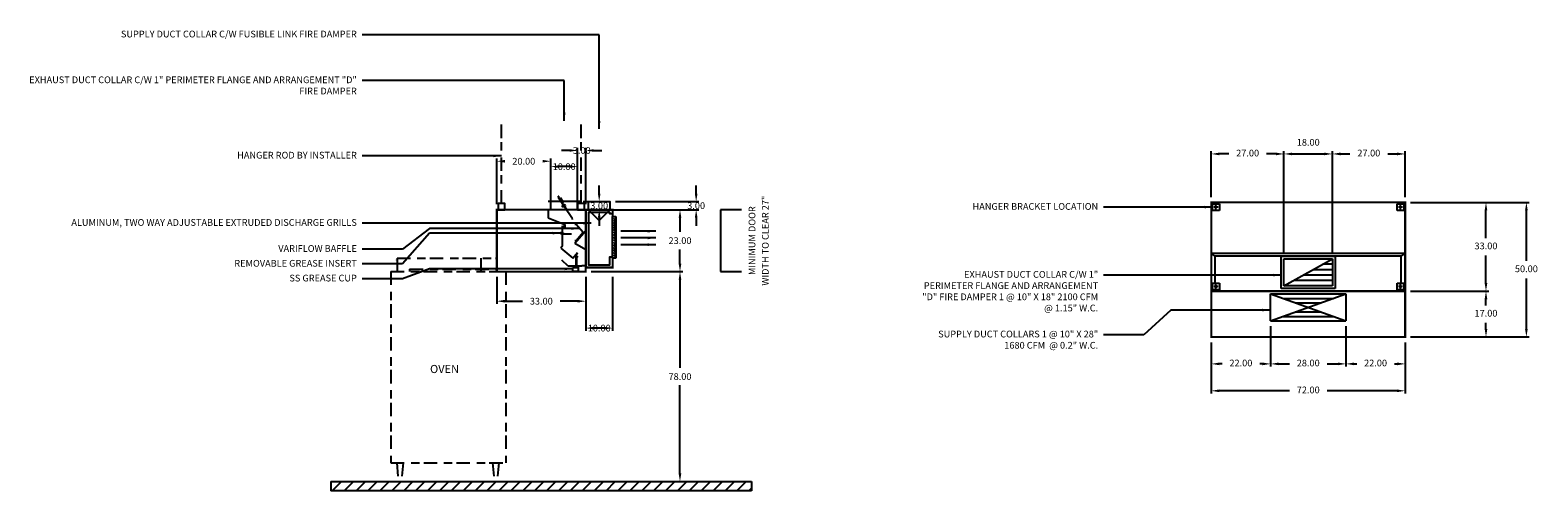
# Model space of a CAD drawing. Units: inches. Extents: x -240 to 320, y 74 to 245.
import ezdxf
from ezdxf.enums import TextEntityAlignment as Align

# ---------------------------------------------------------------- set-up
doc = ezdxf.new("R2010")
doc.units = ezdxf.units.IN
doc.header["$MEASUREMENT"] = 0
doc.linetypes.add('CENTER', pattern=[5.625, 3.75, -1.875])
doc.linetypes.add('DASHED', pattern=[12.1875, 5, -2.5, 3.125, -1.5625])
doc.layers.get('0').update_dxf_attribs({"color": 6})
for name, color, linetype in [('CENTER', 1, 'CENTER'), ('H', 7, 'DASHED'), ('L', 3, 'Continuous'), ('N', 6, 'Continuous'), ('P', 2, 'Continuous')]:
    doc.layers.add(name, color=color, linetype=linetype)
doc.styles.add('S', font='simplex.shx', dxfattribs={"height": 3})
doc.styles.add('XS', font='simplex.shx', dxfattribs={"height": 2.5})
doc.dimstyles.new('SPRINGAIR', dxfattribs={"dimtxt": 3, "dimasz": 3, "dimexe": 1, "dimexo": 2, "dimgap": 2, "dimtad": 0, "dimtih": 1, "dimtoh": 1, "dimzin": 0, "dimdsep": 46, "dimtxsty": 'XS', "dimcen": 0.09, "dimclrd": 6, "dimclre": 6, "dimclrt": 6, "dimadec": 0, "dimazin": 0, "dimtfac": 1, "dimtdec": 4, "dimtofl": 0, "dimtmove": 0, "dimatfit": 3, "dimfxl": 0, "dimtolj": 1, "dimtzin": 0, "dimarcsym": 0})
doc.dimstyles.get("Standard").update_dxf_attribs({"dimtxt": 3, "dimasz": 3, "dimexe": 1, "dimexo": 2, "dimgap": 2, "dimtad": 0, "dimtih": 1, "dimtoh": 1, "dimzin": 0, "dimdsep": 46, "dimtxsty": 'XS', "dimcen": 0.09, "dimclrd": 6, "dimclre": 6, "dimclrt": 6, "dimadec": 0, "dimazin": 0, "dimtfac": 1, "dimtdec": 4, "dimtofl": 0, "dimtmove": 0, "dimatfit": 3, "dimfxl": 0, "dimtolj": 1, "dimtzin": 0, "dimarcsym": 0})

# ---------------------------------------------------------------- blocks, each defined once
blk = doc.blocks.new('*D4')
at = {"color": 6, "lineweight": -2}
for p, q in [((198.57, 129.5), (198.57, 110.5)), ((270.57, 129.5), (270.57, 110.5)), ((227.57, 111.5), (201.57, 111.5)), ((267.57, 111.5), (241.57, 111.5))]:
    blk.add_line(p, q, dxfattribs=at)
at = {"color": 6}
for points in [[(198.57, 111.5), (201.57, 112), (201.57, 111)], [(270.57, 111.5), (267.57, 111), (267.57, 112)]]:
    blk.add_solid(points, dxfattribs=at)
at = {"layer": 'DEFPOINTS'}
for p in [(198.57, 131.5), (270.57, 131.5), (198.57, 111.5)]:
    blk.add_point(p, dxfattribs=at)
at = {"color": 6, "insert": (234.57, 111.5), "char_height": 2.5, "attachment_point": 5, "style": 'XS'}
blk.add_mtext('72.00', dxfattribs=at)
blk = doc.blocks.new('*D5')
at = {"color": 6, "lineweight": -2}
for p, q in [((272.57, 181.5), (316.57, 181.5)), ((315.57, 159.75), (315.57, 178.5)), ((315.57, 134.5), (315.57, 153.25)), ((272.57, 131.5), (316.57, 131.5))]:
    blk.add_line(p, q, dxfattribs=at)
at = {"color": 6}
for points in [[(315.57, 181.5), (316.07, 178.5), (315.07, 178.5)], [(315.57, 131.5), (315.07, 134.5), (316.07, 134.5)]]:
    blk.add_solid(points, dxfattribs=at)
at = {"layer": 'DEFPOINTS'}
for p in [(270.57, 181.5), (315.57, 181.5), (270.57, 131.5)]:
    blk.add_point(p, dxfattribs=at)
at = {"color": 6, "insert": (315.57, 156.5), "char_height": 2.5, "attachment_point": 5, "style": 'XS'}
blk.add_mtext('50.00', dxfattribs=at)
blk = doc.blocks.new('*D6')
at = {"color": 6, "lineweight": -2}
for p, q in [((272.57, 148.5), (301.57, 148.5)), ((300.57, 143.25), (300.57, 145.5)), ((300.57, 134.5), (300.57, 136.75)), ((272.57, 131.5), (301.57, 131.5))]:
    blk.add_line(p, q, dxfattribs=at)
at = {"color": 6}
for points in [[(300.57, 148.5), (301.07, 145.5), (300.07, 145.5)], [(300.57, 131.5), (300.07, 134.5), (301.07, 134.5)]]:
    blk.add_solid(points, dxfattribs=at)
at = {"layer": 'DEFPOINTS'}
for p in [(270.57, 148.5), (300.57, 148.5), (270.57, 131.5)]:
    blk.add_point(p, dxfattribs=at)
at = {"color": 6, "insert": (300.57, 140), "char_height": 2.5, "attachment_point": 5, "style": 'XS'}
blk.add_mtext('17.00', dxfattribs=at)
blk = doc.blocks.new('*D7')
at = {"color": 6, "lineweight": -2}
for p, q in [((272.57, 181.5), (301.57, 181.5)), ((300.57, 168.25), (300.57, 178.5)), ((300.57, 151.5), (300.57, 161.75)), ((272.57, 148.5), (301.57, 148.5))]:
    blk.add_line(p, q, dxfattribs=at)
at = {"color": 6}
for points in [[(300.57, 181.5), (301.07, 178.5), (300.07, 178.5)], [(300.57, 148.5), (300.07, 151.5), (301.07, 151.5)]]:
    blk.add_solid(points, dxfattribs=at)
at = {"layer": 'DEFPOINTS'}
for p in [(270.57, 181.5), (300.57, 181.5), (270.57, 148.5)]:
    blk.add_point(p, dxfattribs=at)
at = {"color": 6, "insert": (300.57, 165), "char_height": 2.5, "attachment_point": 5, "style": 'XS'}
blk.add_mtext('33.00', dxfattribs=at)
blk = doc.blocks.new('*D8')
at = {"color": 6, "lineweight": -2}
for p, q in [((243.57, 183.5), (243.57, 200.5)), ((246.57, 199.5), (250.07, 199.5)), ((264.07, 199.5), (267.57, 199.5)), ((270.57, 183.5), (270.57, 200.5))]:
    blk.add_line(p, q, dxfattribs=at)
at = {"color": 6}
for points in [[(243.57, 199.5), (246.57, 200), (246.57, 199)], [(270.57, 199.5), (267.57, 199), (267.57, 200)]]:
    blk.add_solid(points, dxfattribs=at)
at = {"layer": 'DEFPOINTS'}
for p in [(270.57, 199.5), (243.57, 181.5), (270.57, 181.5)]:
    blk.add_point(p, dxfattribs=at)
at = {"color": 6, "insert": (257.07, 199.5), "char_height": 2.5, "attachment_point": 5, "style": 'XS'}
blk.add_mtext('27.00', dxfattribs=at)
blk = doc.blocks.new('*D9')
at = {"color": 6, "lineweight": -2}
for p, q in [((225.57, 162.5), (225.57, 200.5)), ((228.57, 199.5), (240.57, 199.5)), ((243.57, 162.5), (243.57, 200.5))]:
    blk.add_line(p, q, dxfattribs=at)
at = {"color": 6}
for points in [[(225.57, 199.5), (228.57, 200), (228.57, 199)], [(243.57, 199.5), (240.57, 199), (240.57, 200)]]:
    blk.add_solid(points, dxfattribs=at)
at = {"layer": 'DEFPOINTS'}
for p in [(243.57, 199.5), (225.57, 160.5), (243.57, 160.5)]:
    blk.add_point(p, dxfattribs=at)
at = {"color": 6, "insert": (234.57, 203.5), "char_height": 2.5, "attachment_point": 5, "style": 'XS'}
blk.add_mtext('18.00', dxfattribs=at)
blk = doc.blocks.new('*D10')
at = {"color": 6, "lineweight": -2}
for p, q in [((198.57, 183.5), (198.57, 200.5)), ((205.07, 199.5), (201.57, 199.5)), ((222.57, 199.5), (219.07, 199.5)), ((225.57, 183.5), (225.57, 200.5))]:
    blk.add_line(p, q, dxfattribs=at)
at = {"color": 6}
for points in [[(198.57, 199.5), (201.57, 200), (201.57, 199)], [(225.57, 199.5), (222.57, 199), (222.57, 200)]]:
    blk.add_solid(points, dxfattribs=at)
at = {"layer": 'DEFPOINTS'}
for p in [(198.57, 199.5), (198.57, 181.5), (225.57, 181.5)]:
    blk.add_point(p, dxfattribs=at)
at = {"color": 6, "insert": (212.07, 199.5), "char_height": 2.5, "attachment_point": 5, "style": 'XS'}
blk.add_mtext('27.00', dxfattribs=at)
blk = doc.blocks.new('*D11')
at = {"color": 6, "lineweight": -2}
for p, q in [((248.57, 129.5), (248.57, 120.5)), ((270.57, 129.5), (270.57, 120.5)), ((251.57, 121.5), (252.57, 121.5)), ((266.57, 121.5), (267.57, 121.5))]:
    blk.add_line(p, q, dxfattribs=at)
at = {"color": 6}
for points in [[(248.57, 121.5), (251.57, 122), (251.57, 121)], [(270.57, 121.5), (267.57, 121), (267.57, 122)]]:
    blk.add_solid(points, dxfattribs=at)
at = {"layer": 'DEFPOINTS'}
for p in [(248.57, 131.5), (270.57, 131.5), (270.57, 121.5)]:
    blk.add_point(p, dxfattribs=at)
at = {"color": 6, "insert": (259.57, 121.5), "char_height": 2.5, "attachment_point": 5, "style": 'XS'}
blk.add_mtext('22.00', dxfattribs=at)
blk = doc.blocks.new('*D12')
at = {"color": 6, "lineweight": -2}
for p, q in [((220.57, 135.5), (220.57, 120.5)), ((248.57, 135.5), (248.57, 120.5)), ((223.57, 121.5), (227.57, 121.5)), ((241.57, 121.5), (245.57, 121.5))]:
    blk.add_line(p, q, dxfattribs=at)
at = {"color": 6}
for points in [[(220.57, 121.5), (223.57, 122), (223.57, 121)], [(248.57, 121.5), (245.57, 121), (245.57, 122)]]:
    blk.add_solid(points, dxfattribs=at)
at = {"layer": 'DEFPOINTS'}
for p in [(220.57, 137.5), (248.57, 137.5), (248.57, 121.5)]:
    blk.add_point(p, dxfattribs=at)
at = {"color": 6, "insert": (234.57, 121.5), "char_height": 2.5, "attachment_point": 5, "style": 'XS'}
blk.add_mtext('28.00', dxfattribs=at)
blk = doc.blocks.new('*D13')
at = {"color": 6, "lineweight": -2}
for p, q in [((198.57, 129.5), (198.57, 120.5)), ((220.57, 129.5), (220.57, 120.5)), ((202.57, 121.5), (201.57, 121.5)), ((217.57, 121.5), (216.57, 121.5))]:
    blk.add_line(p, q, dxfattribs=at)
at = {"color": 6}
for points in [[(198.57, 121.5), (201.57, 122), (201.57, 121)], [(220.57, 121.5), (217.57, 121), (217.57, 122)]]:
    blk.add_solid(points, dxfattribs=at)
at = {"layer": 'DEFPOINTS'}
for p in [(198.57, 131.5), (220.57, 131.5), (198.57, 121.5)]:
    blk.add_point(p, dxfattribs=at)
at = {"color": 6, "insert": (209.57, 121.5), "char_height": 2.5, "attachment_point": 5, "style": 'XS'}
blk.add_mtext('22.00', dxfattribs=at)
blk = doc.blocks.new('*D33')
at = {"color": 6, "lineweight": -2}
for p, q in [((-31.71, 178.79), (2.29, 178.79)), ((1.29, 175.79), (1.29, 170.54)), ((1.29, 158.79), (1.29, 164.04)), ((-31.71, 155.79), (2.29, 155.79))]:
    blk.add_line(p, q, dxfattribs=at)
at = {"color": 6, "lineweight": -3}
for points in [[(0.79, 175.79), (1.79, 175.79), (1.29, 178.79)], [(0.79, 158.79), (1.79, 158.79), (1.29, 155.79)]]:
    blk.add_solid(points, dxfattribs=at)
at = {"layer": 'DEFPOINTS', "color": 0, "lineweight": -3}
for p in [(-33.71, 178.79), (-33.71, 155.79), (1.29, 155.79)]:
    blk.add_point(p, dxfattribs=at)
at = {"color": 6, "insert": (1.29, 167.29), "char_height": 2.5, "attachment_point": 5, "style": 'XS'}
blk.add_mtext('\\A1;23.00', dxfattribs=at)
blk = doc.blocks.new('*D34')
at = {"color": 6, "lineweight": -2}
for p, q in [((-31.71, 155.79), (2.29, 155.79)), ((1.29, 152.79), (1.29, 120.04)), ((1.29, 80.79), (1.29, 113.54)), ((-31.71, 77.79), (2.29, 77.79))]:
    blk.add_line(p, q, dxfattribs=at)
at = {"color": 6, "lineweight": -3}
for points in [[(0.79, 152.79), (1.79, 152.79), (1.29, 155.79)], [(0.79, 80.79), (1.79, 80.79), (1.29, 77.79)]]:
    blk.add_solid(points, dxfattribs=at)
at = {"layer": 'DEFPOINTS', "color": 0, "lineweight": -3}
for p in [(-33.71, 155.79), (-33.71, 77.79), (1.29, 77.79)]:
    blk.add_point(p, dxfattribs=at)
at = {"color": 6, "insert": (1.29, 116.79), "char_height": 2.5, "attachment_point": 5, "style": 'XS'}
blk.add_mtext('\\A1;78.00', dxfattribs=at)
blk = doc.blocks.new('*D35')
at = {"color": 6, "lineweight": -2}
for p, q in [((7.29, 184.79), (7.29, 187.79)), ((-22.71, 181.79), (8.29, 181.79)), ((-22.71, 178.79), (8.29, 178.79)), ((7.29, 175.79), (7.29, 172.79))]:
    blk.add_line(p, q, dxfattribs=at)
at = {"color": 6, "lineweight": -3}
for points in [[(6.79, 184.79), (7.79, 184.79), (7.29, 181.79)], [(6.79, 175.79), (7.79, 175.79), (7.29, 178.79)]]:
    blk.add_solid(points, dxfattribs=at)
at = {"layer": 'DEFPOINTS', "color": 0, "lineweight": -3}
for p in [(-24.71, 181.79), (7.29, 181.79), (-24.71, 178.79)]:
    blk.add_point(p, dxfattribs=at)
at = {"color": 6, "insert": (7.29, 180.29), "char_height": 2.5, "attachment_point": 5, "style": 'XS'}
blk.add_mtext('\\A1;3.00', dxfattribs=at)
blk = doc.blocks.new('FLOORCENTRE')
at = {"layer": 'L'}
for p, q in [((-49.33, -3.46), (-45.87, 0)), ((-44.91, -3.46), (-41.45, 0)), ((-40.49, -3.46), (-37.03, 0)), ((-36.07, -3.46), (-32.61, 0)), ((-31.65, -3.46), (-28.19, 0)), ((-27.23, -3.46), (-23.77, 0)), ((-22.81, -3.46), (-19.35, 0)), ((-18.39, -3.46), (-14.93, 0)), ((-13.97, -3.46), (-10.51, 0)), ((-9.55, -3.46), (-6.09, 0)), ((-5.14, -3.46), (-1.67, 0)), ((-0.72, -3.46), (2.75, 0)), ((3.7, -3.46), (7.17, 0)), ((8.12, -3.46), (11.59, 0)), ((12.54, -3.46), (16.01, 0)), ((16.96, -3.46), (20.43, 0)), ((21.38, -3.46), (24.85, 0)), ((25.8, -3.46), (29.26, 0)), ((30.22, -3.46), (33.68, 0)), ((34.64, -3.46), (38.1, 0)), ((39.06, -3.46), (42.52, 0)), ((43.48, -3.46), (46.94, 0)), ((47.9, -3.46), (51.36, 0)), ((52.32, -3.46), (55.78, 0)), ((56.74, -3.46), (60.2, 0)), ((61.16, -3.46), (64.62, 0)), ((65.58, -3.46), (69.04, 0)), ((69.99, -3.46), (73.46, 0)), ((74.41, -3.46), (77.88, 0)), ((78.83, -3.46), (82.3, 0)), ((83.25, -3.46), (86.72, 0)), ((87.67, -3.46), (91.14, 0)), ((92.09, -3.46), (95.56, 0)), ((96.51, -3.46), (99.98, 0)), ((100.93, -3.46), (104.39, 0)), ((47.9, -3.46), (49.81, -1.56)), ((105.35, -3.46), (106.39, -2.43))]:
    blk.add_line(p, q, dxfattribs=at)
blk = doc.blocks.new('*D36')
at = {"color": 6, "lineweight": -2}
for p, q in [((-33.71, 153.79), (-33.71, 133.79)), ((-23.71, 153.79), (-23.71, 133.79)), ((-26.71, 134.79), (-30.71, 134.79))]:
    blk.add_line(p, q, dxfattribs=at)
at = {"color": 6, "lineweight": -3}
for points in [[(-30.71, 135.29), (-30.71, 134.29), (-33.71, 134.79)], [(-26.71, 135.29), (-26.71, 134.29), (-23.71, 134.79)]]:
    blk.add_solid(points, dxfattribs=at)
at = {"layer": 'DEFPOINTS', "color": 0, "lineweight": -3}
for p in [(-33.71, 155.79), (-23.71, 155.79), (-33.71, 134.79)]:
    blk.add_point(p, dxfattribs=at)
at = {"color": 6, "insert": (-28.71, 134.79), "char_height": 2.5, "attachment_point": 5, "style": 'XS'}
blk.add_mtext('\\A1;10.00', dxfattribs=at)
blk = doc.blocks.new('*D37')
at = {"color": 6, "lineweight": -2}
for p, q in [((-66.71, 153.79), (-66.71, 143.79)), ((-33.71, 153.79), (-33.71, 143.79)), ((-63.71, 144.79), (-57.21, 144.79)), ((-36.71, 144.79), (-43.21, 144.79))]:
    blk.add_line(p, q, dxfattribs=at)
at = {"color": 6, "lineweight": -3}
for points in [[(-63.71, 145.29), (-63.71, 144.29), (-66.71, 144.79)], [(-36.71, 145.29), (-36.71, 144.29), (-33.71, 144.79)]]:
    blk.add_solid(points, dxfattribs=at)
at = {"layer": 'DEFPOINTS', "color": 0, "lineweight": -3}
for p in [(-66.71, 155.79), (-33.71, 155.79), (-66.71, 144.79)]:
    blk.add_point(p, dxfattribs=at)
at = {"color": 6, "insert": (-50.21, 144.79), "char_height": 2.5, "attachment_point": 5, "style": 'XS'}
blk.add_mtext('\\A1;33.00', dxfattribs=at)
blk = doc.blocks.new('S_HANGER_BRACKET1')
at = {"layer": 'H'}
blk.add_line((2.12, 2.39), (2.12, 33.06), dxfattribs=at)
at = {"layer": 'L'}
blk.add_lwpolyline([(0.87, 0.14), (3.37, 0.14), (3.37, 2.39), (0.87, 2.39)], close=True, dxfattribs=at)
blk = doc.blocks.new('A$C3D6C0FB4')
at = {"linetype": 'Continuous'}
blk.add_blockref('S_HANGER_BRACKET1', (-0.87, -0.14), dxfattribs=at)
blk = doc.blocks.new('S_HANGER_BRACKET')
at = {"layer": 'H'}
blk.add_line((2.12, 2.39), (2.12, 33.06), dxfattribs=at)
at = {"layer": 'L'}
blk.add_lwpolyline([(0.87, 0.14), (3.37, 0.14), (3.37, 2.39), (0.87, 2.39)], close=True, dxfattribs=at)
blk = doc.blocks.new('A$C3D6C0FB3')
at = {"linetype": 'Continuous'}
blk.add_blockref('S_HANGER_BRACKET', (-0.87, -0.14), dxfattribs=at)
blk = doc.blocks.new('*D38')
at = {"color": 6, "lineweight": -2}
for p, q in [((-66.71, 180.79), (-66.71, 197.79)), ((-46.71, 180.79), (-46.71, 197.79))]:
    blk.add_line(p, q, dxfattribs=at)
at = {"color": 6, "lineweight": -3}
for points in [[(-63.71, 197.29), (-63.71, 196.29), (-66.71, 196.79)], [(-49.71, 197.29), (-49.71, 196.29), (-46.71, 196.79)]]:
    blk.add_solid(points, dxfattribs=at)
at = {"layer": 'DEFPOINTS', "color": 0, "lineweight": -3}
for p in [(-66.71, 196.79), (-66.71, 178.79), (-46.71, 178.79)]:
    blk.add_point(p, dxfattribs=at)
at = {"color": 6, "insert": (-56.71, 196.79), "char_height": 2.5, "attachment_point": 5, "style": 'XS'}
blk.add_mtext('\\A1;20.00', dxfattribs=at)
blk = doc.blocks.new('*D39')
at = {"color": 6, "lineweight": -2}
for p, q in [((-28.71, 184.79), (-28.71, 187.79)), ((-34.71, 181.79), (-27.71, 181.79)), ((-34.71, 178.79), (-27.71, 178.79)), ((-28.71, 175.79), (-28.71, 172.79))]:
    blk.add_line(p, q, dxfattribs=at)
at = {"color": 6, "lineweight": -3}
for points in [[(-29.21, 184.79), (-28.21, 184.79), (-28.71, 181.79)], [(-29.21, 175.79), (-28.21, 175.79), (-28.71, 178.79)]]:
    blk.add_solid(points, dxfattribs=at)
at = {"layer": 'DEFPOINTS', "color": 0, "lineweight": -3}
for p in [(-36.71, 181.79), (-28.71, 181.79), (-36.71, 178.79)]:
    blk.add_point(p, dxfattribs=at)
at = {"color": 6, "insert": (-28.71, 180.29), "char_height": 2.5, "attachment_point": 5, "style": 'XS'}
blk.add_mtext('\\A1;3.00', dxfattribs=at)
blk = doc.blocks.new('*D40')
at = {"color": 6, "lineweight": -2}
for p, q in [((-36.71, 180.79), (-36.71, 201.79)), ((-33.71, 180.79), (-33.71, 201.79)), ((-39.71, 200.79), (-42.71, 200.79)), ((-30.71, 200.79), (-27.71, 200.79))]:
    blk.add_line(p, q, dxfattribs=at)
at = {"color": 6, "lineweight": -3}
for points in [[(-39.71, 201.29), (-39.71, 200.29), (-36.71, 200.79)], [(-30.71, 201.29), (-30.71, 200.29), (-33.71, 200.79)]]:
    blk.add_solid(points, dxfattribs=at)
at = {"layer": 'DEFPOINTS', "color": 0, "lineweight": -3}
for p in [(-36.71, 200.79), (-36.71, 178.79), (-33.71, 178.79)]:
    blk.add_point(p, dxfattribs=at)
at = {"color": 6, "insert": (-35.21, 200.79), "char_height": 2.5, "attachment_point": 5, "style": 'XS'}
blk.add_mtext('\\A1;3.00', dxfattribs=at)
blk = doc.blocks.new('*D41')
at = {"color": 6, "lineweight": -2}
for p, q in [((-46.71, 180.79), (-46.71, 195.79)), ((-39.71, 194.79), (-43.71, 194.79)), ((-36.71, 180.79), (-36.71, 195.79))]:
    blk.add_line(p, q, dxfattribs=at)
at = {"color": 6, "lineweight": -3}
for points in [[(-43.71, 195.29), (-43.71, 194.29), (-46.71, 194.79)], [(-39.71, 195.29), (-39.71, 194.29), (-36.71, 194.79)]]:
    blk.add_solid(points, dxfattribs=at)
at = {"layer": 'DEFPOINTS', "color": 0, "lineweight": -3}
for p in [(-46.71, 194.79), (-46.71, 178.79), (-36.71, 178.79)]:
    blk.add_point(p, dxfattribs=at)
at = {"color": 6, "insert": (-41.71, 194.79), "char_height": 2.5, "attachment_point": 5, "style": 'XS'}
blk.add_mtext('\\A1;10.00', dxfattribs=at)
blk = doc.blocks.new('fire_damper')
at = {"layer": 'L', "color": 3}
for p, q in [((-2.03, 3.49), (-2.13, 3.47)), ((-2, 2.66), (-2.13, 3.47)), ((-1.9, 2.71), (-2.03, 3.49)), ((-0.48, 0.4), (-1.99, 2.65)), ((-1.9, 2.71), (-1.49, 2.99)), ((-0.37, 0.43), (-1.9, 2.69)), ((-1.49, 2.99), (-0.37, 1.33)), ((-0.37, 1.33), (-0.79, 1.05)), ((-0.63, -0.4), (-0.48, 0.4)), ((-0.52, -0.34), (-0.37, 0.43)), ((0.22, -0.6), (-0.6, -0.44)), ((0.26, -0.51), (-0.5, -0.36)), ((0.22, -0.6), (2.78, -4.39)), ((0.26, -0.51), (2.88, -4.38)), ((0.99, -1.58), (0.34, -0.62)), ((2.78, -4.41), (2.91, -5.19)), ((2.88, -4.4), (3.01, -5.18)), ((3.01, -5.18), (2.91, -5.19))]:
    blk.add_line(p, q, dxfattribs=at)
blk.add_circle((0, 0), 0.4, dxfattribs=at)
for centre, radius, start, end in [((-1.96, 2.67), 0.04, 189.0222, 214.0222), ((-1.86, 2.72), 0.04, 189.0222, 214.0222), ((-0.52, 0.39), 0.04, 349.0222, 34.0222), ((-0.41, 0.42), 0.04, 349.0222, 34.0222), ((-0.59, -0.4), 0.04, 169.0222, 259.0222), ((-0.5, -0.34), 0.02, 169.0222, 259.0222), ((0.19, -0.64), 0.04, 34.0222, 79.0222), ((0.24, -0.54), 0.04, 34.0222, 79.0222), ((2.74, -4.42), 0.04, 9.0222, 34.0222), ((2.84, -4.4), 0.04, 9.0222, 34.0222), ((2.84, -4.4), 0.04, 9.0222, 34.0222), ((2.84, -4.4), 0.04, 9.0222, 34.0222)]:
    blk.add_arc(centre, radius, start, end, dxfattribs=at)
blk = doc.blocks.new('extractor_right')
at = {"layer": 'L'}
for p, q in [((0, 0), (-14, 0)), ((-14, 0), (-14, -3)), ((0, 0), (0, -7.73)), ((0, 0), (0, -20.92)), ((-14, -3), (-7.76, -5.53)), ((-7.76, -5.53), (-7.76, -6.84)), ((-3.55, -5.47), (-4.05, -5.47)), ((-0.98, -8.53), (-3.55, -5.47)), ((-8.66, -8.6), (-9.33, -8.6)), ((-9.33, -8.6), (-9.33, -8.89)), ((-9.33, -8.89), (-8.66, -8.89)), ((-8.9, -8.69), (-8.41, -8.69)), ((-8.9, -8.79), (-8.9, -8.69)), ((-8.9, -8.79), (-8.41, -8.79)), ((-8.66, -8.89), (-8.66, -8.6)), ((-8.57, -13.45), (-8.57, -5.95)), ((-8.57, -5.95), (-7.86, -6.66)), ((-8.48, -8.95), (-8.48, -8.45)), ((-8.48, -8.95), (-5.48, -8.95)), ((-8.48, -8.95), (-5.23, -8.95)), ((-7.76, -6.84), (-8.47, -6.14)), ((-8.41, -8.63), (-8.32, -8.63)), ((-8.41, -8.85), (-8.41, -8.63)), ((-8.32, -8.85), (-8.41, -8.85)), ((-8.32, -8.63), (-8.32, -8.85)), ((-4, -12.5), (0, -7.73)), ((-0.98, -8.53), (-3.55, -11.59)), ((-8.57, -13.45), (-9.2, -14.31)), ((-9.2, -14.31), (-4.81, -18.02)), ((-4.81, -18.02), (-3.03, -15.93)), ((-3.55, -11.59), (-4.05, -11.59)), ((-4, -12.5), (0, -14.77)), ((-3.68, -16.93), (-3.03, -16.18)), ((-6.5, -21), (-8.91, -18.8)), ((-1.5, -21), (-6.5, -21)), ((-4.84, -22.96), (-4.84, -21.5)), ((-4.84, -21.5), (-2.84, -21.5)), ((-3.68, -16.93), (-2.93, -17.59)), ((-3.68, -16.93), (-3.68, -21)), ((-3.31, -21), (-3.31, -17.25)), ((-2.84, -21), (-2.84, -22.96)), ((0, -20.81), (-1.5, -20.81)), ((-1.5, -20.81), (-1.5, -21)), ((0, -20.92), (-1.5, -20.92)), ((-2.84, -22.96), (-4.84, -22.96))]:
    blk.add_line(p, q, dxfattribs=at)
at = {"layer": 'P'}
blk.add_line((0, 0), (0, -21.25), dxfattribs=at)
blk = doc.blocks.new('MINIMUM_DOOR_WIDTH')
at = {"layer": 'N'}
for p, q in [((283.82, 147.79), (283.82, 124.79)), ((283.82, 147.79), (283.82, 124.79)), ((291.67, 147.79), (283.82, 147.79)), ((283.82, 124.79), (291.67, 124.79))]:
    blk.add_line(p, q, dxfattribs=at)
at = {"layer": 'N', "style": 'XS'}
for s, p in [('WIDTH TO CLEAR 27"', (300.84, 136.28)), ('MINIMUM DOOR', (295.9, 136.28))]:
    blk.add_text(s, height=2.5004, rotation=90, dxfattribs=at).set_placement(p, align=Align.MIDDLE)
blk = doc.blocks.new('mg_revlow_23_right')
at = {"color": 2, "const_width": 0.8}
for points in [[(0, 0), (10, 0), (10, -3)], [(0, -21.5), (10, -21.5), (10, -17.5)]]:
    blk.add_lwpolyline(points, dxfattribs=at)
at = {"color": 3}
blk.add_lwpolyline([(1, 0), (1, 3), (9, 3), (9, 0), (5, -4), (1, 0)], dxfattribs=at)
at = {"color": 7}
blk.add_lwpolyline([(10, -1.5), (9, -1.5), (9, -1), (1, -1), (1, -20.5), (9, -20.5), (9, -17.5), (10, -17.5)], dxfattribs=at)
at = {"layer": 'P'}
for p, q in [((10, -18), (10, -2.49)), ((10, -2.49), (11.18, -2.49)), ((10.3, -3.09), (10.99, -3.78)), ((10.3, -3.84), (10.99, -4.53)), ((10.3, -4.64), (10.99, -5.33)), ((10.3, -5.55), (10.99, -6.24)), ((11.18, -2.49), (11.18, -18)), ((10.3, -6.41), (10.99, -7.09)), ((10.3, -7.26), (10.99, -7.95)), ((10.3, -8.17), (10.99, -8.86)), ((10.3, -9.13), (10.99, -9.82)), ((10.3, -10.09), (10.99, -10.78)), ((10.3, -11.05), (10.99, -11.74)), ((10.3, -12.02), (10.99, -12.7)), ((10.3, -12.98), (10.99, -13.67)), ((10.3, -13.94), (10.99, -14.63)), ((10.3, -14.85), (10.99, -15.54)), ((10.3, -15.81), (10.99, -16.5)), ((10.3, -16.72), (10.99, -17.41)), ((11.18, -18), (10, -18))]:
    blk.add_line(p, q, dxfattribs=at)
for points in [[(26, -8), (13, -8)], [(26, -10.5), (13, -10.5)], [(26, -13), (13, -13)]]:
    blk.add_leader(points, dimstyle='SPRINGAIR')

msp = doc.modelspace()

# ---------------------------------------------------------------- linework, layer by layer
at = {"color": 3}
for p, q in [((224.57, 149.5), (224.57, 161.5)), ((224.57, 161.5), (244.57, 161.5)), ((225.57, 150.5), (225.57, 160.5)), ((225.57, 150.5), (243.57, 160.5)), ((225.57, 160.5), (243.57, 160.5)), ((243.57, 158.5), (239.97, 158.5)), ((243.57, 160.5), (243.57, 150.5)), ((244.57, 161.5), (244.57, 149.5)), ((243.57, 152.5), (229.17, 152.5)), ((243.57, 154.5), (232.77, 154.5)), ((243.57, 156.5), (236.37, 156.5)), ((220.57, 137.5), (220.57, 147.5)), ((220.57, 137.5), (248.57, 147.5)), ((220.57, 147.5), (248.57, 147.5)), ((220.57, 147.5), (248.57, 137.5)), ((244.57, 149.5), (224.57, 149.5)), ((225.237, 145.833), (243.903, 145.833)), ((243.57, 150.5), (225.57, 150.5)), ((248.57, 147.5), (248.57, 137.5)), ((229.903, 144.167), (239.237, 144.167)), ((229.903, 140.833), (239.237, 140.833)), ((220.57, 137.5), (248.57, 137.5)), ((225.237, 139.167), (243.903, 139.167))]:
    msp.add_line(p, q, dxfattribs=at)
at = {"color": 2, "const_width": 0.8}
for points in [[(-33.712, 178.79), (-33.712, 155.79), (-66.712, 155.79), (-66.712, 178.79), (-33.712, 178.79)], [(270.57, 181.5), (270.57, 148.5), (198.57, 148.5), (198.57, 181.5), (270.57, 181.5)]]:
    msp.add_lwpolyline(points, dxfattribs=at)
at = {"color": 3}
for points in [[(-35.712, 181.79), (-47.712, 181.79)], [(-46.712, 178.79), (-46.712, 181.79)], [(-36.712, 178.79), (-36.712, 181.79)], [(270.57, 162.5), (198.57, 162.5)], [(200.07, 151.5), (200.07, 161.5), (198.57, 162.5)], [(269.07, 151.5), (269.07, 161.5), (270.57, 162.5)], [(269.07, 161.5), (200.07, 161.5)]]:
    msp.add_lwpolyline(points, dxfattribs=at)
at = {"color": 3, "const_width": 0.8}
msp.add_lwpolyline([(270.57, 148.5), (270.57, 131.5), (198.57, 131.5), (198.57, 148.5)], dxfattribs=at)
at = {"layer": 'CENTER'}
for p, q in [((201.07, 179.75), (199.57, 179.75)), ((200.32, 179), (200.32, 180.5)), ((269.57, 179.75), (268.07, 179.75)), ((268.82, 179), (268.82, 180.5)), ((201.07, 150.25), (199.57, 150.25)), ((200.32, 149.5), (200.32, 151)), ((269.57, 150.25), (268.07, 150.25)), ((268.82, 149.5), (268.82, 151))]:
    msp.add_line(p, q, dxfattribs=at)
at = {"layer": 'H'}
for p, q in [((-103.786, 160.784), (-66.709, 160.784)), ((-103.786, 160.784), (-103.786, 155.817)), ((-106.095, 155.817), (-106.095, 84.742)), ((-106.095, 155.817), (-63.352, 155.817)), ((-99.093, 156.712), (-66.709, 156.712)), ((-99.093, 156.712), (-99.093, 155.817)), ((-63.352, 155.817), (-63.352, 84.718)), ((-106.072, 84.718), (-63.352, 84.718)), ((-103.859, 84.718), (-103.282, 77.79)), ((-101.55, 84.718), (-102.127, 77.79)), ((-68.31, 84.718), (-67.733, 77.79)), ((-66.001, 84.718), (-66.578, 77.79))]:
    msp.add_line(p, q, dxfattribs=at)
for centre, start, end in [((-103.809, 160.076), 0, 90), ((-63.375, 155.794), 0, 90), ((-106.072, 84.742), 180, 270), ((-63.375, 84.742), 270, 0)]:
    msp.add_arc(centre, 0.0231, start, end, dxfattribs=at)
at = {"layer": 'L'}
for p, q in [((199.07, 181), (201.57, 181)), ((199.07, 178.5), (199.07, 181)), ((201.57, 181), (201.57, 178.5)), ((267.57, 181), (270.07, 181)), ((267.57, 178.5), (267.57, 181)), ((270.07, 181), (270.07, 178.5)), ((201.57, 178.5), (199.07, 178.5)), ((270.07, 178.5), (267.57, 178.5)), ((199.07, 151.5), (201.57, 151.5)), ((199.07, 149), (199.07, 151.5)), ((201.57, 151.5), (201.57, 149)), ((267.57, 151.5), (270.07, 151.5)), ((267.57, 149), (267.57, 151.5)), ((270.07, 151.5), (270.07, 149)), ((201.57, 149), (199.07, 149)), ((270.07, 149), (267.57, 149)), ((-128.309, 77.79), (27.885, 77.79)), ((-128.309, 77.79), (-128.309, 74.326)), ((27.885, 74.326), (-128.309, 74.326)), ((27.885, 77.79), (27.885, 74.326))]:
    msp.add_line(p, q, dxfattribs=at)
at = {"layer": 'L', "color": 0}
msp.add_line((-72.703, 160.784), (-72.703, 155.817), dxfattribs=at)
at = {"layer": 'L'}
for centre in [(200.32, 179.75), (268.82, 179.75), (200.32, 150.25), (268.82, 150.25)]:
    msp.add_circle(centre, 0.266, dxfattribs=at)

# ---------------------------------------------------------------- block references
for name, p in [('A$C3D6C0FB4', (-66.212, 178.79)), ('A$C3D6C0FB3', (-36.712, 178.79)), ('fire_damper', (-41.712, 180.29)), ('mg_revlow_23_right', (-33.712, 178.79)), ('MINIMUM_DOOR_WIDTH', (-267.532, 31)), ('extractor_right', (-33.712, 178.79)), ('FLOORCENTRE', (-78.503, 77.79))]:
    msp.add_blockref(name, p)

# ---------------------------------------------------------------- texts
at = {"color": 6, "char_height": 2.5, "attachment_point": 3, "style": 'XS'}
for s, insert, width in [('SUPPLY DUCT COLLAR C/W FUSIBLE LINK FIRE DAMPER', (-118.712, 245.29), 128.07), ('EXHAUST DUCT COLLAR C/W 1" PERIMETER FLANGE AND ARRANGEMENT "D" FIRE DAMPER', (-118.712, 228.29), 128.07), ('HANGER ROD BY INSTALLER', (-118.712, 200.29), 128.07), ('HANGER BRACKET LOCATION', (156.57, 181.25), 66), ('ALUMINUM, TWO WAY ADJUSTABLE EXTRUDED DISCHARGE GRILLS', (-118.712, 175.29), 128.07), ('VARIFLOW BAFFLE', (-118.712, 165.623), 128.07), ('REMOVABLE GREASE INSERT', (-118.712, 160.123), 128.07), ('SS GREASE CUP', (-118.712, 154.623), 128.07), ('EXHAUST DUCT COLLAR C/W 1" PERIMETER FLANGE AND ARRANGEMENT "D" FIRE DAMPER 1 @ 10" X 18" 2100 CFM  @ 1.15" W.C.', (156.57, 156), 66), ('SUPPLY DUCT COLLARS 1 @ 10" X 28" 1680 CFM  @ 0.2" W.C.', (156.57, 133.833), 66)]:
    msp.add_mtext(s, dxfattribs=dict(at, insert=insert, width=width))
at = {"layer": 'N', "style": 'S'}
msp.add_text('OVEN', height=3.0005, dxfattribs=at).set_placement((-86.137, 119.214), align=Align.MIDDLE)

# ---------------------------------------------------------------- dimensions: what is measured, and where the dimension line sits
for base, p1, p2, angle, picture, middle, dimtype in [((-36.712, 200.79), (-33.712, 178.79), (-36.712, 178.79), 180, '*D40', (-35.212, 200.79), 161), ((234.57, 199.5), (243.57, 160.5), (225.57, 160.5), 180, '*D9', (234.57, 203.5), 129), ((-66.712, 196.79), (-46.712, 178.79), (-66.712, 178.79), 180, '*D38', (-56.712, 196.79), 161), ((-46.712, 194.79), (-36.712, 178.79), (-46.712, 178.79), 180, '*D41', (-41.712, 194.79), 161), ((212.07, 199.5), (198.57, 181.5), (225.57, 181.5), 0, '*D10', (212.07, 199.5), 129), ((257.07, 199.5), (270.57, 181.5), (243.57, 181.5), 180, '*D8', (257.07, 199.5), 129), ((-28.712, 181.79), (-36.712, 178.79), (-36.712, 181.79), 90, '*D39', (-28.712, 180.29), 161), ((7.288, 181.79), (-24.712, 178.79), (-24.712, 181.79), 90, '*D35', (7.288, 180.29), 161), ((315.57, 156.5), (270.57, 181.5), (270.57, 131.5), 270, '*D5', (315.57, 156.5), 129), ((300.57, 165), (270.57, 181.5), (270.57, 148.5), 270, '*D7', (300.57, 165), 129), ((1.288, 155.79), (-33.712, 178.79), (-33.712, 155.79), 270, '*D33', (1.288, 167.29), 161), ((-66.712, 144.79), (-33.712, 155.79), (-66.712, 155.79), 180, '*D37', (-50.212, 144.79), 161), ((1.288, 77.79), (-33.712, 155.79), (-33.712, 77.79), 270, '*D34', (1.288, 116.79), 161), ((-33.712, 134.79), (-23.712, 155.79), (-33.712, 155.79), 180, '*D36', (-28.712, 134.79), 161), ((300.57, 140), (270.57, 148.5), (270.57, 131.5), 270, '*D6', (300.57, 140), 129), ((234.57, 121.5), (248.57, 137.5), (220.57, 137.5), 180, '*D12', (234.57, 121.5), 129), ((234.57, 111.5), (198.57, 131.5), (270.57, 131.5), 0, '*D4', (234.57, 111.5), 129), ((209.57, 121.5), (198.57, 131.5), (220.57, 131.5), 0, '*D13', (209.57, 121.5), 129), ((259.57, 121.5), (270.57, 131.5), (248.57, 131.5), 180, '*D11', (259.57, 121.5), 129)]:
    dim = msp.add_linear_dim(base=base, p1=p1, p2=p2, angle=angle, dimstyle='Standard')
    dim.commit()
    dim.dimension.update_dxf_attribs({"geometry": picture, "text_midpoint": middle, "dimtype": dimtype})

# ---------------------------------------------------------------- leaders
at = {"color": 6}
for points in [[(-28.712, 208.79), (-28.712, 243.79), (-116.712, 243.79)], [(-41.712, 211.79), (-41.712, 226.79), (-116.712, 226.79)], [(-64.962, 198.79), (-91.712, 198.79), (-101.712, 198.79), (-116.712, 198.79)], [(199.07, 179.75), (183.57, 179.75), (173.57, 179.75), (158.57, 179.75)], [(-31.712, 173.79), (-91.712, 173.79), (-101.712, 173.79), (-116.712, 173.79)], [(-36.012, 171.79), (-91.712, 171.79), (-101.712, 164.123), (-116.712, 164.123)], [(-43.012, 170.09), (-91.712, 170.09), (-101.712, 158.623), (-116.712, 158.623)], [(-38.552, 156.79), (-91.712, 156.79), (-101.712, 153.123), (-116.712, 153.123)], [(224.57, 154.5), (183.57, 154.5), (173.57, 154.5), (158.57, 154.5)], [(220.57, 141.5), (183.57, 141.5), (173.57, 132.333), (158.57, 132.333)]]:
    msp.add_leader(points, dimstyle='Standard', dxfattribs=at)

doc.saveas('drawing.dxf')
